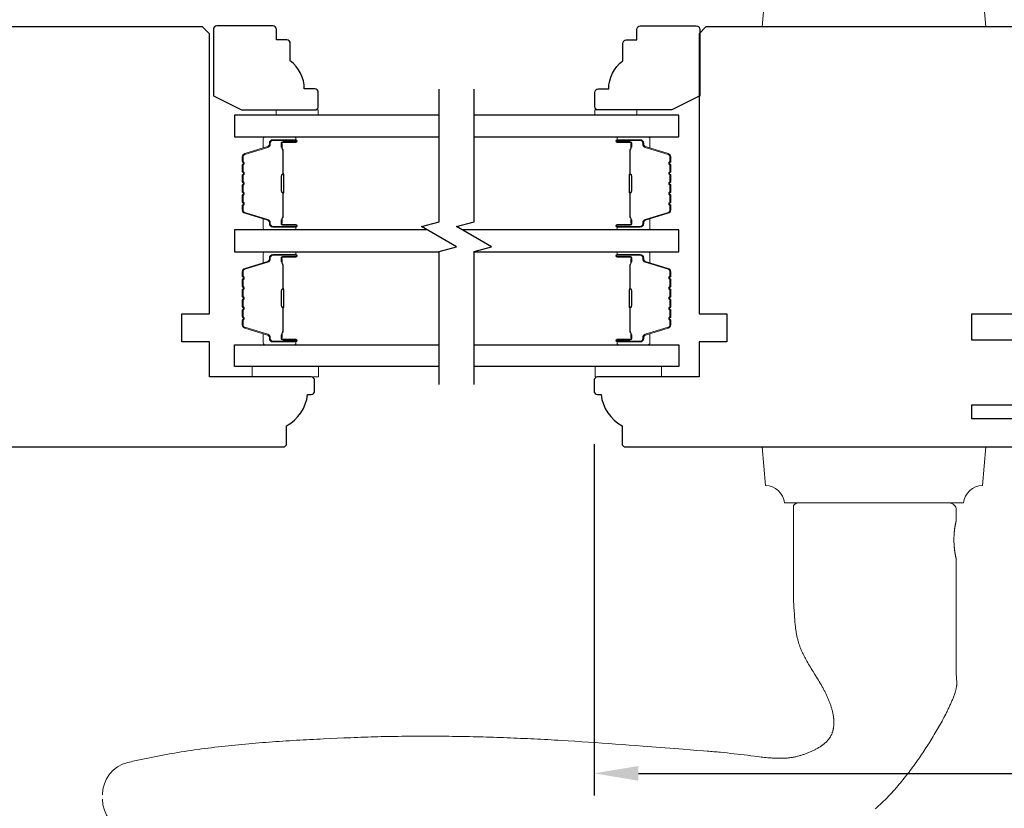
# Model space of a CAD drawing. Extents: x 3441 to 3642, y -533 to -294.
# Drawn here: x 3500 to 3506, y -417 to -412 of the extents above; entities that cross this region are included whole.
import ezdxf

# ---------------------------------------------------------------- set-up
doc = ezdxf.new("R2010")
doc.units = 0
doc.header["$LTSCALE"] = 250
doc.header["$MEASUREMENT"] = 0
doc.header["$PDMODE"] = 3
doc.header["$PDSIZE"] = -2
doc.layers.get('DEFPOINTS').update_dxf_attribs({"color": 2, "linetype": 'CONTINUOUS'})
for name, color, linetype, lineweight in [('1', 1, 'CONTINUOUS', 13), ('2', 2, 'CONTINUOUS', 25), ('6', 6, 'CONTINUOUS', 5), ('Butal', 9, 'CONTINUOUS', 15), ('Spacer Bar', 1, 'CONTINUOUS', 9), ('Visible (ANSI)', 7, 'CONTINUOUS', 25), ('Wood', 7, 'CONTINUOUS', 25)]:
    doc.layers.add(name, color=color, linetype=linetype, lineweight=lineweight)
doc.layers.add('7', color=7, linetype='CONTINUOUS')
doc.layers.add('Glass', color=6, linetype='CONTINUOUS')
doc.styles.add('ROMANS', font='romans')
doc.dimstyles.new('LWDEC$0', dxfattribs={"dimscale": 0.125, "dimtxt": 2.5, "dimasz": 1, "dimexe": 1.25, "dimexo": 3, "dimgap": 2, "dimtad": 1, "dimtoh": 1, "dimdec": 4, "dimzin": 11, "dimdsep": 46, "dimlunit": 5, "dimtxsty": 'ROMANS', "dimcen": 0, "dimdle": 1.5, "dimazin": 0, "dimtfac": 1, "dimtdec": 4, "dimtix": 1, "dimtmove": 0, "dimatfit": 3, "dimfxl": 0, "dimfrac": 2, "dimtzin": 0, "dimarcsym": 0})

# ---------------------------------------------------------------- blocks, each defined once
blk = doc.blocks.new('*D247')
at = {"layer": '2', "color": 0, "linetype": 'ByBlock', "lineweight": -2}
for p, q in [((3503.6349, -414.8621), (3503.6349, -416.8378)), ((3510.6823, -414.8622), (3510.6823, -416.8378)), ((3503.8849, -416.7128), (3510.4323, -416.7128))]:
    blk.add_line(p, q, dxfattribs=at)
at = {"layer": '2', "color": 0}
for points in [[(3503.8849, -416.6712), (3503.8849, -416.7545), (3503.6349, -416.7128)], [(3510.4323, -416.6712), (3510.4323, -416.7545), (3510.6823, -416.7128)]]:
    blk.add_solid(points, dxfattribs=at)
at = {"layer": 'DEFPOINTS', "color": 0}
for p in [(3503.6349, -414.5621), (3510.6823, -414.5622), (3510.6823, -416.7128)]:
    blk.add_point(p, dxfattribs=at)
at = {"layer": '2', "color": 0, "insert": (3507.1586, -416.3223), "char_height": 0.25, "attachment_point": 5, "style": 'ROMANS'}
blk.add_mtext('7 1/16"', dxfattribs=at)

msp = doc.modelspace()

# ---------------------------------------------------------------- linework, layer by layer
at = {"layer": '1'}
for points in [[(3504.70602, -412.19993, -0.3872083), (3504.59902, -412.29798), (3504.58004, -412.51489), (3505.83988, -412.51489), (3505.8209, -412.29798, -0.3872083), (3505.7139, -412.19993)], [(3504.70602, -415.19205, 0.3872083), (3504.59902, -415.094), (3504.58004, -414.87709), (3505.83988, -414.87709), (3505.8209, -415.094, 0.3872083), (3505.7139, -415.19205)]]:
    msp.add_lwpolyline(points, format="xyb", close=True, dxfattribs=at)
for points in [[(3505.2172, -416.91178), (3505.22141, -416.90821), (3505.22559, -416.90462), (3505.22975, -416.90099), (3505.23389, -416.89734), (3505.238, -416.89366), (3505.24208, -416.88995), (3505.24614, -416.88623), (3505.25018, -416.88247), (3505.25419, -416.8787), (3505.25819, -416.87491), (3505.26216, -416.87109), (3505.26611, -416.86725), (3505.27005, -416.8634), (3505.27396, -416.85952), (3505.27785, -416.85562), (3505.28173, -416.8517), (3505.28559, -416.84776), (3505.28942, -416.8438), (3505.29324, -416.83983), (3505.29704, -416.83583), (3505.30083, -416.83182), (3505.30459, -416.82779), (3505.30834, -416.82375), (3505.31207, -416.81969), (3505.31578, -416.81561), (3505.31948, -416.81152), (3505.32316, -416.80741), (3505.32682, -416.80328), (3505.33047, -416.79915), (3505.3341, -416.795), (3505.33772, -416.79083), (3505.3449, -416.78246), (3505.35203, -416.77405), (3505.35909, -416.76558), (3505.36611, -416.75708), (3505.37306, -416.74853), (3505.37997, -416.73995), (3505.38683, -416.73133), (3505.39364, -416.72266), (3505.40041, -416.71396), (3505.40712, -416.70522), (3505.41379, -416.69644), (3505.42041, -416.68763), (3505.42699, -416.67878), (3505.43351, -416.66989), (3505.43999, -416.66097), (3505.44643, -416.65201), (3505.45282, -416.64302), (3505.45916, -416.634), (3505.46546, -416.62495), (3505.47171, -416.61586), (3505.47792, -416.60675), (3505.48409, -416.5976), (3505.4902, -416.58842), (3505.49628, -416.57922), (3505.50231, -416.56999), (3505.5083, -416.56073), (3505.51424, -416.55145), (3505.52014, -416.54214), (3505.526, -416.5328), (3505.53182, -416.52344), (3505.53759, -416.51406), (3505.54333, -416.50465), (3505.54903, -416.49521), (3505.55468, -416.48575), (3505.56029, -416.47626), (3505.56586, -416.46674), (3505.57138, -416.45719), (3505.57684, -416.44761), (3505.58225, -416.438), (3505.5876, -416.42836), (3505.5929, -416.41869), (3505.59813, -416.40898), (3505.60329, -416.39924), (3505.60839, -416.38947), (3505.61342, -416.37966), (3505.6159, -416.37474), (3505.61837, -416.36981), (3505.62082, -416.36488), (3505.62325, -416.35993), (3505.62566, -416.35497), (3505.62804, -416.35001), (3505.63041, -416.34504), (3505.63276, -416.34005), (3505.63509, -416.33506), (3505.63739, -416.33006), (3505.63968, -416.32504), (3505.64194, -416.32002), (3505.64418, -416.31498), (3505.64639, -416.30992), (3505.64857, -416.30486), (3505.65071, -416.29977), (3505.65281, -416.29467), (3505.65487, -416.28956), (3505.65688, -416.28443), (3505.65884, -416.27927), (3505.66074, -416.2741), (3505.66259, -416.26891), (3505.66437, -416.2637), (3505.6661, -416.25847), (3505.66693, -416.25584), (3505.66775, -416.25321), (3505.66853, -416.25056), (3505.66929, -416.2479), (3505.67002, -416.24523), (3505.67071, -416.24254), (3505.67137, -416.23984), (3505.67199, -416.23714), (3505.67257, -416.23442), (3505.67311, -416.2317), (3505.67361, -416.22896), (3505.67406, -416.22623), (3505.67446, -416.22348), (3505.6748, -416.22074), (3505.6751, -416.21798), (3505.67534, -416.21523), (3505.67552, -416.21247), (3505.67564, -416.20972), (3505.6757, -416.20696), (3505.6757, -416.20421), (3505.67563, -416.20145), (3505.67552, -416.1987), (3505.67523, -416.1932), (3505.67489, -416.1877), (3505.67452, -416.1822), (3505.67373, -416.17121), (3505.67335, -416.16571), (3505.67301, -416.16022), (3505.67272, -416.15472), (3505.67251, -416.14921), (3505.67243, -416.14646), (3505.67238, -416.14371), (3505.67229, -416.1382), (3505.67209, -416.12719), (3505.67172, -416.10516), (3505.67156, -416.09414), (3505.67145, -416.08313), (3505.67139, -416.07211), (3505.67139, -416.06109), (3505.6714, -416.03906), (3505.67144, -416.01703), (3505.67156, -415.97296), (3505.67174, -415.92889), (3505.67216, -415.84075), (3505.67235, -415.79669), (3505.67249, -415.75262), (3505.67257, -415.70855), (3505.67258, -415.68652), (3505.67256, -415.66449), (3505.67256, -415.50701), (3505.67255, -415.507), (3505.67255, -415.50697), (3505.67254, -415.50693), (3505.67252, -415.50688), (3505.67251, -415.50681), (3505.67249, -415.50672), (3505.67246, -415.50661), (3505.67243, -415.50649), (3505.6724, -415.50636), (3505.67236, -415.5062), (3505.67233, -415.50603), (3505.67228, -415.50585), (3505.67224, -415.50565), (3505.67218, -415.50543), (3505.67213, -415.5052), (3505.67207, -415.50495), (3505.67201, -415.50468), (3505.67195, -415.5044), (3505.67188, -415.5041), (3505.67181, -415.50378), (3505.67173, -415.50345), (3505.67165, -415.50311), (3505.67157, -415.50274), (3505.67149, -415.50236), (3505.6714, -415.50197), (3505.67131, -415.50155), (3505.67121, -415.50112), (3505.67111, -415.50068), (3505.67101, -415.50022), (3505.67091, -415.49974), (3505.6708, -415.49925), (3505.67069, -415.49874), (3505.67058, -415.49821), (3505.67046, -415.49767), (3505.67022, -415.49653), (3505.66997, -415.49534), (3505.6697, -415.49409), (3505.66943, -415.49278), (3505.66916, -415.49141), (3505.66887, -415.49), (3505.66859, -415.48853), (3505.66829, -415.48702), (3505.66799, -415.48546), (3505.66769, -415.48386), (3505.66739, -415.48222), (3505.66709, -415.48054), (3505.66678, -415.47882), (3505.66648, -415.47707), (3505.66618, -415.47529), (3505.66587, -415.47347), (3505.66557, -415.47158), (3505.66526, -415.46964), (3505.66496, -415.46765), (3505.66465, -415.4656), (3505.66435, -415.4635), (3505.66405, -415.46136), (3505.66375, -415.45917), (3505.66346, -415.45694), (3505.66317, -415.45466), (3505.66289, -415.45235), (3505.66262, -415.44999), (3505.66236, -415.4476), (3505.6621, -415.44518), (3505.66185, -415.44272), (3505.66162, -415.44024), (3505.6614, -415.43773), (3505.66118, -415.43519), (3505.66099, -415.43263), (3505.6608, -415.43005), (3505.66063, -415.42746), (3505.66048, -415.42485), (3505.6602, -415.41961), (3505.65999, -415.41435), (3505.65983, -415.40911), (3505.65978, -415.4065), (3505.65974, -415.40389), (3505.65972, -415.40131), (3505.65971, -415.39874), (3505.65972, -415.39617), (3505.65974, -415.39358), (3505.65978, -415.39098), (3505.65983, -415.38837), (3505.65999, -415.38312), (3505.6602, -415.37787), (3505.66048, -415.37263), (3505.66063, -415.37002), (3505.6608, -415.36743), (3505.66099, -415.36485), (3505.66118, -415.36229), (3505.6614, -415.35975), (3505.66162, -415.35724), (3505.66185, -415.35475), (3505.6621, -415.3523), (3505.66236, -415.34988), (3505.66262, -415.34749), (3505.66289, -415.34513), (3505.66317, -415.34282), (3505.66346, -415.34054), (3505.66375, -415.33831), (3505.66405, -415.33612), (3505.66435, -415.33397), (3505.66465, -415.33188), (3505.66496, -415.32983), (3505.66526, -415.32784), (3505.66557, -415.3259), (3505.66587, -415.32401), (3505.66618, -415.32219), (3505.66648, -415.3204), (3505.66678, -415.31865), (3505.66709, -415.31694), (3505.66739, -415.31526), (3505.66769, -415.31362), (3505.66799, -415.31202), (3505.66829, -415.31046), (3505.66859, -415.30895), (3505.66887, -415.30748), (3505.66916, -415.30606), (3505.66943, -415.3047), (3505.6697, -415.30339), (3505.66997, -415.30214), (3505.67022, -415.30095), (3505.67046, -415.29981), (3505.67058, -415.29927), (3505.67069, -415.29874), (3505.6708, -415.29823), (3505.67091, -415.29774), (3505.67101, -415.29726), (3505.67111, -415.2968), (3505.67121, -415.29635), (3505.67131, -415.29593), (3505.6714, -415.29551), (3505.67149, -415.29512), (3505.67157, -415.29474), (3505.67165, -415.29437), (3505.67173, -415.29403), (3505.67181, -415.29369), (3505.67188, -415.29338), (3505.67195, -415.29308), (3505.67201, -415.2928), (3505.67207, -415.29253), (3505.67213, -415.29228), (3505.67218, -415.29205), (3505.67224, -415.29183), (3505.67228, -415.29163), (3505.67233, -415.29144), (3505.67236, -415.29128), (3505.6724, -415.29112), (3505.67243, -415.29099), (3505.67246, -415.29087), (3505.67249, -415.29076), (3505.67251, -415.29067), (3505.67252, -415.2906), (3505.67254, -415.29054), (3505.67255, -415.2905), (3505.67255, -415.29048), (3505.67256, -415.29047), (3505.67256, -415.23142, 0.4142136), (3505.63319, -415.19205), (3504.78673, -415.19205, 0.2152504), (3504.7572, -415.20538), (3504.7572, -415.66449), (3504.75705, -415.67397), (3504.75694, -415.6835), (3504.75688, -415.69305), (3504.75688, -415.70262), (3504.75694, -415.71219), (3504.75707, -415.72176), (3504.75727, -415.73131), (3504.75755, -415.74086), (3504.7579, -415.75041), (3504.75832, -415.75995), (3504.75881, -415.76949), (3504.75938, -415.77903), (3504.76063, -415.79812), (3504.76187, -415.81728), (3504.76251, -415.82688), (3504.76319, -415.83649), (3504.76391, -415.84609), (3504.76468, -415.8557), (3504.76553, -415.8653), (3504.76598, -415.87009), (3504.76646, -415.87488), (3504.76695, -415.87967), (3504.76748, -415.88445), (3504.76803, -415.88922), (3504.76861, -415.89399), (3504.76923, -415.89876), (3504.76987, -415.90351), (3504.77055, -415.90826), (3504.77126, -415.913), (3504.77201, -415.91774), (3504.7728, -415.92246), (3504.77363, -415.92717), (3504.7745, -415.93187), (3504.77541, -415.93656), (3504.77637, -415.94124), (3504.77737, -415.94591), (3504.77843, -415.95056), (3504.77953, -415.9552), (3504.78068, -415.95983), (3504.78189, -415.96444), (3504.78315, -415.96904), (3504.78447, -415.97362), (3504.78585, -415.97818), (3504.78728, -415.98273), (3504.78878, -415.98726), (3504.79034, -415.99177), (3504.79196, -415.99626), (3504.79364, -416.00074), (3504.79536, -416.00519), (3504.79713, -416.00963), (3504.79895, -416.01404), (3504.80082, -416.01844), (3504.80273, -416.02283), (3504.80468, -416.02719), (3504.80667, -416.03154), (3504.80869, -416.03587), (3504.81075, -416.04019), (3504.81285, -416.0445), (3504.81498, -416.04878), (3504.81713, -416.05306), (3504.81932, -416.05732), (3504.82153, -416.06157), (3504.82376, -416.06581), (3504.82602, -416.07003), (3504.82829, -416.07424), (3504.8329, -416.08263), (3504.83756, -416.09098), (3504.83991, -416.09515), (3504.84228, -416.09929), (3504.84467, -416.10343), (3504.84708, -416.10755), (3504.85196, -416.11577), (3504.85691, -416.12395), (3504.86191, -416.1321), (3504.86696, -416.14022), (3504.87711, -416.15643), (3504.88729, -416.17263), (3504.89235, -416.18074), (3504.89737, -416.18887), (3504.90236, -416.19703), (3504.90728, -416.20522), (3504.90971, -416.20933), (3504.91213, -416.21345), (3504.91452, -416.21758), (3504.91689, -416.22172), (3504.91924, -416.22588), (3504.92156, -416.23005), (3504.92386, -416.23424), (3504.92612, -416.23844), (3504.92836, -416.24266), (3504.93056, -416.24689), (3504.93274, -416.25115), (3504.93488, -416.25542), (3504.937, -416.25971), (3504.93909, -416.26401), (3504.94116, -416.26833), (3504.94319, -416.27266), (3504.9452, -416.277), (3504.94717, -416.28137), (3504.94911, -416.28574), (3504.95102, -416.29013), (3504.95289, -416.29454), (3504.95473, -416.29896), (3504.95653, -416.3034), (3504.95828, -416.30785), (3504.96, -416.31231), (3504.96168, -416.31679), (3504.96331, -416.32129), (3504.9649, -416.3258), (3504.96644, -416.33032), (3504.96793, -416.33486), (3504.96938, -416.33941), (3504.97077, -416.34398), (3504.97212, -416.34857), (3504.97341, -416.35317), (3504.97465, -416.35779), (3504.97583, -416.36243), (3504.97694, -416.36709), (3504.97799, -416.37176), (3504.97898, -416.37645), (3504.97989, -416.38115), (3504.98073, -416.38586), (3504.98149, -416.39059), (3504.98217, -416.39532), (3504.98276, -416.40007), (3504.98303, -416.40244), (3504.98328, -416.40482), (3504.9835, -416.4072), (3504.9837, -416.40958), (3504.98387, -416.41196), (3504.98402, -416.41436), (3504.98415, -416.41675), (3504.98425, -416.41915), (3504.98433, -416.42155), (3504.98438, -416.42396), (3504.9844, -416.42636), (3504.98439, -416.42877), (3504.98436, -416.43118), (3504.9843, -416.43358), (3504.98421, -416.43599), (3504.98409, -416.43839), (3504.98394, -416.44079), (3504.98376, -416.44319), (3504.98354, -416.44559), (3504.9833, -416.44798), (3504.98303, -416.45037), (3504.98272, -416.45275), (3504.98238, -416.45512), (3504.982, -416.45749), (3504.9816, -416.45985), (3504.98115, -416.46221), (3504.98068, -416.46455), (3504.98016, -416.46689), (3504.97961, -416.46921), (3504.97903, -416.47153), (3504.9784, -416.47383), (3504.97774, -416.47613), (3504.97704, -416.47842), (3504.97631, -416.48069), (3504.97553, -416.48296), (3504.97472, -416.48521), (3504.97387, -416.48745), (3504.97298, -416.48967), (3504.97205, -416.49188), (3504.97109, -416.49407), (3504.97008, -416.49624), (3504.96904, -416.4984), (3504.96797, -416.50053), (3504.96685, -416.50264), (3504.9657, -416.50474), (3504.9645, -416.50681), (3504.96327, -416.50886), (3504.962, -416.5109), (3504.9607, -416.51291), (3504.95935, -416.5149), (3504.95798, -416.51687), (3504.95657, -416.51881), (3504.95512, -416.52073), (3504.95365, -416.52262), (3504.95214, -416.52449), (3504.9506, -416.52633), (3504.94903, -416.52815), (3504.94743, -416.52993), (3504.9458, -416.53169), (3504.94415, -416.53342), (3504.94246, -416.53511), (3504.94076, -416.53679), (3504.93903, -416.53843), (3504.93728, -416.54006), (3504.9355, -416.54166), (3504.93371, -416.54324), (3504.93189, -416.5448), (3504.93006, -416.54633), (3504.9282, -416.54785), (3504.92633, -416.54934), (3504.92444, -416.55081), (3504.92253, -416.55226), (3504.92061, -416.5537), (3504.91867, -416.55511), (3504.91672, -416.5565), (3504.91475, -416.55788), (3504.91277, -416.55924), (3504.91077, -416.56058), (3504.90675, -416.5632), (3504.90268, -416.56577), (3504.89858, -416.56827), (3504.89444, -416.57071), (3504.89028, -416.57309), (3504.8861, -416.57542), (3504.8819, -416.5777), (3504.87767, -416.57993), (3504.87341, -416.58212), (3504.86913, -416.58425), (3504.86482, -416.58634), (3504.86048, -416.58838), (3504.85612, -416.59037), (3504.85174, -416.59232), (3504.84733, -416.59421), (3504.8429, -416.59606), (3504.83845, -416.59786), (3504.83397, -416.59961), (3504.82948, -416.60131), (3504.82497, -416.60296), (3504.82044, -416.60457), (3504.81589, -416.60612), (3504.81133, -416.60763), (3504.80675, -416.60909), (3504.80216, -416.6105), (3504.79755, -416.61187), (3504.79293, -416.61318), (3504.7883, -416.61445), (3504.78366, -416.61567), (3504.77901, -416.61684), (3504.77435, -416.61796), (3504.76968, -416.61903), (3504.76501, -416.62005), (3504.76032, -416.62103), (3504.75564, -416.62195), (3504.75094, -416.62282), (3504.74622, -416.62361), (3504.7415, -416.62433), (3504.73676, -416.62499), (3504.73201, -416.62558), (3504.72726, -416.6261), (3504.72249, -416.62657), (3504.71772, -416.62697), (3504.71294, -416.62732), (3504.70816, -416.62762), (3504.70337, -416.62786), (3504.69858, -416.62804), (3504.69379, -416.62818), (3504.689, -416.62827), (3504.68421, -416.62832), (3504.67942, -416.62832), (3504.67463, -416.62828), (3504.66985, -416.6282), (3504.66507, -416.62808), (3504.66029, -416.62792), (3504.65552, -416.62774), (3504.65075, -416.62753), (3504.64597, -416.62728), (3504.64121, -416.62701), (3504.63644, -416.62672), (3504.63167, -416.62639), (3504.6269, -416.62605), (3504.62214, -416.62568), (3504.61262, -416.62487), (3504.6031, -416.62398), (3504.59358, -416.62302), (3504.58408, -416.62199), (3504.57458, -416.6209), (3504.56508, -416.61977), (3504.55559, -416.6186), (3504.51768, -416.61374), (3504.49872, -416.61135), (3504.47975, -416.60901), (3504.46077, -416.60672), (3504.44179, -416.60449), (3504.4228, -416.60232), (3504.40381, -416.60022), (3504.3848, -416.59818), (3504.36579, -416.59623), (3504.34677, -416.59435), (3504.33726, -416.59345), (3504.32774, -416.59257), (3504.31823, -416.59171), (3504.30871, -416.59087), (3504.29919, -416.59006), (3504.28967, -416.58927), (3504.28014, -416.58851), (3504.27062, -416.58777), (3504.25156, -416.58633), (3504.21346, -416.58342), (3504.17535, -416.58047), (3504.13725, -416.57751), (3504.06105, -416.57153), (3503.98484, -416.56553), (3503.90864, -416.55957), (3503.87054, -416.55662), (3503.83243, -416.5537), (3503.79432, -416.55082), (3503.75621, -416.54797), (3503.71809, -416.54517), (3503.67997, -416.54244), (3503.64184, -416.53977), (3503.60369, -416.53718), (3503.56554, -416.53466), (3503.52738, -416.53223), (3503.48921, -416.52987), (3503.45103, -416.5276), (3503.43194, -416.5265), (3503.41285, -416.52542), (3503.39375, -416.52436), (3503.37466, -416.52332), (3503.35556, -416.52231), (3503.33646, -416.52132), (3503.31736, -416.52035), (3503.29825, -416.51941), (3503.27915, -416.51849), (3503.26004, -416.51759), (3503.24094, -416.51672), (3503.22183, -416.51588), (3503.20272, -416.51506), (3503.18361, -416.51426), (3503.1645, -416.51349), (3503.14539, -416.51275), (3503.12627, -416.51203), (3503.10716, -416.51134), (3503.08804, -416.51068), (3503.06893, -416.51004), (3503.04981, -416.50943), (3503.0307, -416.50885), (3503.01158, -416.5083), (3502.99246, -416.50778), (3502.97334, -416.50729), (3502.95422, -416.50682), (3502.93511, -416.50639), (3502.91599, -416.50598), (3502.89687, -416.5056), (3502.87775, -416.50526), (3502.85863, -416.50494), (3502.83951, -416.50466), (3502.82039, -416.50441), (3502.80127, -416.50419), (3502.78215, -416.504), (3502.76303, -416.50384), (3502.74391, -416.50372), (3502.72479, -416.50363), (3502.70568, -416.50357), (3502.68656, -416.50355), (3502.66744, -416.50356), (3502.64832, -416.5036), (3502.62921, -416.50368), (3502.61009, -416.50379), (3502.59098, -416.50394), (3502.57186, -416.50412), (3502.55275, -416.50434), (3502.53364, -416.5046), (3502.51453, -416.50489), (3502.49542, -416.50522), (3502.47631, -416.50558), (3502.4572, -416.50598), (3502.4381, -416.50642), (3502.41899, -416.5069), (3502.39989, -416.50741), (3502.38078, -416.50797), (3502.36168, -416.50856), (3502.34258, -416.50919), (3502.32349, -416.50986), (3502.30439, -416.51057), (3502.2853, -416.51132), (3502.2662, -416.5121), (3502.22799, -416.51369), (3502.18977, -416.51534), (3502.15152, -416.51704), (3502.11326, -416.51881), (3502.09413, -416.51973), (3502.07499, -416.52067), (3502.05585, -416.52163), (3502.03671, -416.52262), (3502.01757, -416.52364), (3501.99843, -416.52468), (3501.97929, -416.52575), (3501.96015, -416.52685), (3501.94101, -416.52798), (3501.92187, -416.52915), (3501.90273, -416.53035), (3501.88359, -416.53158), (3501.86446, -416.53286), (3501.84533, -416.53417), (3501.8262, -416.53553), (3501.80708, -416.53692), (3501.78796, -416.53836), (3501.76884, -416.53984), (3501.74973, -416.54137), (3501.73062, -416.54295), (3501.71152, -416.54457), (3501.69243, -416.54625), (3501.67334, -416.54797), (3501.65426, -416.54975), (3501.63519, -416.55158), (3501.61613, -416.55347), (3501.59707, -416.55542), (3501.57802, -416.55743), (3501.55898, -416.55949), (3501.53995, -416.56162), (3501.52094, -416.56381), (3501.50193, -416.56606), (3501.48293, -416.56838), (3501.46394, -416.57076), (3501.44497, -416.57322), (3501.426, -416.57574), (3501.40705, -416.57834), (3501.38812, -416.58101), (3501.36919, -416.58375), (3501.35028, -416.58656), (3501.33138, -416.58946), (3501.3125, -416.59243), (3501.29364, -416.59548), (3501.27478, -416.59862), (3501.25595, -416.60183), (3501.23713, -416.60513), (3501.22773, -416.60681), (3501.21833, -416.60852), (3501.20893, -416.61024), (3501.19954, -416.61199), (3501.19016, -416.61376), (3501.18078, -416.61555), (3501.1714, -416.61736), (3501.16203, -416.6192), (3501.15266, -416.62105), (3501.14329, -416.62293), (3501.13394, -416.62484), (3501.12458, -416.62677), (3501.11523, -416.62872), (3501.10589, -416.63069), (3501.09655, -416.63269), (3501.08721, -416.63471), (3501.07789, -416.63676), (3501.06856, -416.63883), (3501.05924, -416.64093), (3501.04993, -416.64305), (3501.04062, -416.64519), (3501.03132, -416.64736), (3501.02202, -416.64956), (3501.01273, -416.65178, 0.3466911), (3500.86943, -416.8336)], [(3500.86943, -416.8582, 0.346691), (3501.01273, -417.04003)]]:
    msp.add_lwpolyline(points, format="xyb", dxfattribs=at)
at = {"layer": '6'}
for points in [[(3501.84759, -413.01113), (3501.84759, -412.98161), (3502.0838, -412.98161), (3502.0838, -413.01113)], [(3503.87511, -413.01113), (3503.87511, -412.98161), (3503.6389, -412.98161), (3503.6389, -413.01113)], [(3502.08478, -414.42434), (3501.71076, -414.42434), (3501.71076, -414.48339), (3502.08478, -414.48339)], [(3503.64099, -414.42434), (3504.01501, -414.42434), (3504.01501, -414.48339), (3503.64099, -414.48339)]]:
    msp.add_lwpolyline(points, close=True, dxfattribs=at)
at = {"layer": '7', "flags": 128}
for points in [[(3502.76294, -414.52522), (3502.76294, -413.77776), (3502.86137, -413.75139), (3502.66452, -413.63774), (3502.76294, -413.61136), (3502.76294, -412.8639)], [(3502.95979, -414.52522), (3502.95979, -413.77776), (3503.05822, -413.75139), (3502.86137, -413.63774), (3502.95979, -413.61136), (3502.95979, -412.8639)]]:
    msp.add_lwpolyline(points, dxfattribs=at)
at = {"layer": 'Butal'}
for points in [[(3501.94838, -413.13318), (3501.78388, -413.13318, 0.4142136), (3501.77403, -413.14302), (3501.77403, -413.19518), (3501.79806, -413.18784, 0.3297505), (3501.80853, -413.17369), (3501.80853, -413.16901, -0.4142136), (3501.82861, -413.14893), (3501.95823, -413.14893), (3501.95823, -413.14302, 0.4142136)], [(3503.77436, -413.13318), (3503.93887, -413.13318, -0.4142136), (3503.94871, -413.14302), (3503.94871, -413.19518), (3503.92468, -413.18784, -0.3297505), (3503.91421, -413.17369), (3503.91421, -413.16901, 0.4142136), (3503.89414, -413.14893), (3503.76452, -413.14893), (3503.76452, -413.14302, -0.4142136)], [(3501.94838, -413.65671), (3501.78388, -413.65671, -0.4142136), (3501.77403, -413.64687), (3501.77403, -413.59471), (3501.79806, -413.60206, -0.3297505), (3501.80853, -413.6162), (3501.80853, -413.62089, 0.4142136), (3501.82861, -413.64096), (3501.95823, -413.64096), (3501.95823, -413.64687, -0.4142136)], [(3503.77436, -413.65671), (3503.93887, -413.65671, 0.4142136), (3503.94871, -413.64687), (3503.94871, -413.59471), (3503.92468, -413.60206, 0.3297505), (3503.91421, -413.6162), (3503.91421, -413.62089, -0.4142136), (3503.89414, -413.64096), (3503.76452, -413.64096), (3503.76452, -413.64687, 0.4142136)], [(3501.94838, -413.77876), (3501.78388, -413.77876, 0.4142136), (3501.77403, -413.7886), (3501.77403, -413.84076), (3501.79806, -413.83341, 0.3297505), (3501.80853, -413.81927), (3501.80853, -413.81458, -0.4142136), (3501.82861, -413.79451), (3501.95823, -413.79451), (3501.95823, -413.7886, 0.4142136)], [(3503.77437, -413.77876), (3503.93887, -413.77876, -0.4142136), (3503.94871, -413.7886), (3503.94871, -413.84076), (3503.92469, -413.83341, -0.3297505), (3503.91422, -413.81927), (3503.91422, -413.81458, 0.4142136), (3503.89414, -413.79451), (3503.76452, -413.79451), (3503.76452, -413.7886, -0.4142136)], [(3501.94838, -414.30229), (3501.78388, -414.30229, -0.4142136), (3501.77403, -414.29245), (3501.77403, -414.24029), (3501.79806, -414.24763, -0.3297505), (3501.80853, -414.26178), (3501.80853, -414.26646, 0.4142136), (3501.82861, -414.28654), (3501.95823, -414.28654), (3501.95823, -414.29245, -0.4142136)], [(3503.77437, -414.30229), (3503.93887, -414.30229, 0.4142136), (3503.94871, -414.29245), (3503.94871, -414.24029), (3503.92469, -414.24763, 0.3297505), (3503.91422, -414.26178), (3503.91422, -414.26646, -0.4142136), (3503.89414, -414.28654), (3503.76452, -414.28654), (3503.76452, -414.29245, 0.4142136)]]:
    msp.add_lwpolyline(points, format="xyb", close=True, dxfattribs=at)
at = {"layer": 'Glass', "color": 1}
for points in [[(3502.76294, -413.01113), (3501.6114, -413.01113), (3501.6114, -413.13318), (3502.76294, -413.13318)], [(3502.95979, -413.13318), (3504.11135, -413.13318), (3504.11135, -413.01113), (3502.95979, -413.01113)], [(3502.69739, -413.65671), (3501.6114, -413.65671), (3501.6114, -413.77876), (3502.76294, -413.77876)], [(3502.95979, -413.77876), (3504.11135, -413.77876), (3504.11135, -413.65671), (3502.89424, -413.65671)], [(3502.76295, -414.42434), (3501.6114, -414.42434), (3501.6114, -414.30229), (3502.76295, -414.30229)], [(3502.9598, -414.30229), (3504.11135, -414.30229), (3504.11135, -414.42434), (3502.9598, -414.42434)]]:
    msp.add_lwpolyline(points, dxfattribs=at)
at = {"layer": 'Spacer Bar'}
for points in [[(3501.65593, -413.44146, 0.2262769), (3501.65778, -413.44535), (3501.66113, -413.44806, -0.4769755), (3501.66113, -413.45583), (3501.65778, -413.45854, 0.2262769), (3501.65593, -413.46243), (3501.65593, -413.49846, 0.2262769), (3501.65778, -413.50235), (3501.66113, -413.50506, -0.4769755), (3501.66113, -413.51283), (3501.65778, -413.51554, 0.2262769), (3501.65593, -413.51943), (3501.65593, -413.54402, 0.3297505), (3501.66985, -413.56284), (3501.79818, -413.60207, -0.3297505), (3501.80892, -413.61659), (3501.80892, -413.62128, 0.4142136), (3501.82861, -413.64096), (3501.95823, -413.64096, 1), (3501.95823, -413.62596), (3501.88485, -413.62596, -0.4142136), (3501.87894, -413.62006), (3501.87894, -413.5999), (3501.87444, -413.5999), (3501.87444, -413.61865, 0.4142136), (3501.88625, -413.63046), (3501.95823, -413.63046, -1), (3501.95823, -413.63646), (3501.82861, -413.63646, -0.4142136), (3501.81342, -413.62128), (3501.81342, -413.61659, 0.3297505), (3501.79949, -413.59777), (3501.67117, -413.55854, -0.3297505), (3501.66043, -413.54402), (3501.66043, -413.51943, -0.2262769), (3501.66061, -413.51904), (3501.66396, -413.51633, 0.4769755), (3501.66396, -413.50156), (3501.66061, -413.49885, -0.2262769), (3501.66043, -413.49846), (3501.66043, -413.46243, -0.2262769), (3501.66061, -413.46204), (3501.66396, -413.45933, 0.4769755), (3501.66396, -413.44456), (3501.66061, -413.44185, -0.2262769), (3501.66043, -413.44146), (3501.66043, -413.40549, -0.2566329), (3501.66061, -413.40504), (3501.66396, -413.40233, 0.4769755), (3501.66396, -413.38756), (3501.66061, -413.38485, -0.2262769), (3501.66043, -413.38446), (3501.66043, -413.34849, -0.2566329), (3501.66061, -413.34804), (3501.66396, -413.34533, 0.4769755), (3501.66396, -413.33056), (3501.66061, -413.32785, -0.2262769), (3501.66043, -413.32746), (3501.66043, -413.29149, -0.2566329), (3501.66061, -413.29104), (3501.66396, -413.28833, 0.4769755), (3501.66396, -413.27356), (3501.66061, -413.27085, -0.2262769), (3501.66043, -413.27046), (3501.66043, -413.24588, -0.3297505), (3501.67117, -413.23135), (3501.79949, -413.19212, 0.3297505), (3501.81342, -413.1733), (3501.81342, -413.16861, -0.4142136), (3501.82861, -413.15343), (3501.95823, -413.15343, -1), (3501.95823, -413.15943), (3501.88625, -413.15943, 0.4142136), (3501.87444, -413.17124), (3501.87444, -413.18999), (3501.87894, -413.18999), (3501.87894, -413.16983, -0.4142136), (3501.88485, -413.16393), (3501.95823, -413.16393, 1), (3501.95823, -413.14893), (3501.82861, -413.14893, 0.4142136), (3501.80892, -413.16861), (3501.80892, -413.1733, -0.3297505), (3501.79818, -413.18782), (3501.66985, -413.22705, 0.3297505), (3501.65593, -413.24588), (3501.65593, -413.27046, 0.2262769), (3501.65778, -413.27435), (3501.66113, -413.27706, -0.4769755), (3501.66113, -413.28483), (3501.65778, -413.28754, 0.2262769), (3501.65593, -413.29143), (3501.65593, -413.32746, 0.2262769), (3501.65778, -413.33135), (3501.66113, -413.33406, -0.4769755), (3501.66113, -413.34183), (3501.65778, -413.34454, 0.2262769), (3501.65593, -413.34843), (3501.65593, -413.38446, 0.2262769), (3501.65778, -413.38835), (3501.66113, -413.39106, -0.4769755), (3501.66113, -413.39883), (3501.65778, -413.40154, 0.2262769), (3501.65593, -413.40543)], [(3501.88094, -413.61735), (3501.88094, -413.59249, -0.2290698), (3501.88387, -413.58617, 0.2244814), (3501.88642, -413.58076), (3501.88642, -413.4516, 0.2896395), (3501.88242, -413.44527, -0.272736), (3501.87644, -413.43644), (3501.87644, -413.35345, -0.2727361), (3501.88242, -413.34462, 0.2896395), (3501.88642, -413.33829), (3501.88642, -413.20913, 0.2244814), (3501.88387, -413.20372, -0.2290698), (3501.88094, -413.1974), (3501.88094, -413.17254), (3501.87894, -413.17254), (3501.87894, -413.19738, 0.228585), (3501.8826, -413.20527, -0.2244814), (3501.88442, -413.20913), (3501.88442, -413.33829, -0.2896395), (3501.88157, -413.34281, 0.2741413), (3501.87444, -413.35339), (3501.87444, -413.4365, 0.2741413), (3501.88157, -413.44708, -0.2896395), (3501.88442, -413.4516), (3501.88442, -413.58076, -0.2244814), (3501.8826, -413.58462, 0.228585), (3501.87894, -413.59251), (3501.87894, -413.61735)], [(3504.06682, -413.44146, -0.2262769), (3504.06497, -413.44535), (3504.06162, -413.44806, 0.4769755), (3504.06162, -413.45583), (3504.06497, -413.45854, -0.2262769), (3504.06682, -413.46243), (3504.06682, -413.49846, -0.2262769), (3504.06497, -413.50235), (3504.06162, -413.50506, 0.4769755), (3504.06162, -413.51283), (3504.06497, -413.51554, -0.2262769), (3504.06682, -413.51943), (3504.06682, -413.54402, -0.3297505), (3504.05289, -413.56284), (3503.92457, -413.60207, 0.3297505), (3503.91382, -413.61659), (3503.91382, -413.62128, -0.4142136), (3503.89414, -413.64096), (3503.76452, -413.64096, -1), (3503.76452, -413.62596), (3503.8379, -413.62596, 0.4142136), (3503.8438, -413.62006), (3503.8438, -413.5999), (3503.8483, -413.5999), (3503.8483, -413.61865, -0.4142136), (3503.83649, -413.63046), (3503.76452, -413.63046, 1), (3503.76452, -413.63646), (3503.89414, -413.63646, 0.4142136), (3503.90932, -413.62128), (3503.90932, -413.61659, -0.3297505), (3503.92325, -413.59777), (3504.05157, -413.55854, 0.3297505), (3504.06232, -413.54402), (3504.06232, -413.51943, 0.2262769), (3504.06213, -413.51904), (3504.05879, -413.51633, -0.4769755), (3504.05879, -413.50156), (3504.06213, -413.49885, 0.2262769), (3504.06232, -413.49846), (3504.06232, -413.46243, 0.2262769), (3504.06213, -413.46204), (3504.05879, -413.45933, -0.4769755), (3504.05879, -413.44456), (3504.06213, -413.44185, 0.2262769), (3504.06232, -413.44146), (3504.06232, -413.40549, 0.2566329), (3504.06213, -413.40504), (3504.05879, -413.40233, -0.4769755), (3504.05879, -413.38756), (3504.06213, -413.38485, 0.2262769), (3504.06232, -413.38446), (3504.06232, -413.34849, 0.2566329), (3504.06213, -413.34804), (3504.05879, -413.34533, -0.4769755), (3504.05879, -413.33056), (3504.06213, -413.32785, 0.2262769), (3504.06232, -413.32746), (3504.06232, -413.29149, 0.2566329), (3504.06213, -413.29104), (3504.05879, -413.28833, -0.4769755), (3504.05879, -413.27356), (3504.06213, -413.27085, 0.2262769), (3504.06232, -413.27046), (3504.06232, -413.24588, 0.3297505), (3504.05157, -413.23135), (3503.92325, -413.19212, -0.3297505), (3503.90932, -413.1733), (3503.90932, -413.16861, 0.4142136), (3503.89414, -413.15343), (3503.76452, -413.15343, 1), (3503.76452, -413.15943), (3503.83649, -413.15943, -0.4142136), (3503.8483, -413.17124), (3503.8483, -413.18999), (3503.8438, -413.18999), (3503.8438, -413.16983, 0.4142136), (3503.8379, -413.16393), (3503.76452, -413.16393, -1), (3503.76452, -413.14893), (3503.89414, -413.14893, -0.4142136), (3503.91382, -413.16861), (3503.91382, -413.1733, 0.3297505), (3503.92457, -413.18782), (3504.05289, -413.22705, -0.3297505), (3504.06682, -413.24588), (3504.06682, -413.27046, -0.2262769), (3504.06497, -413.27435), (3504.06162, -413.27706, 0.4769755), (3504.06162, -413.28483), (3504.06497, -413.28754, -0.2262769), (3504.06682, -413.29143), (3504.06682, -413.32746, -0.2262769), (3504.06497, -413.33135), (3504.06162, -413.33406, 0.4769755), (3504.06162, -413.34183), (3504.06497, -413.34454, -0.2262769), (3504.06682, -413.34843), (3504.06682, -413.38446, -0.2262769), (3504.06497, -413.38835), (3504.06162, -413.39106, 0.4769755), (3504.06162, -413.39883), (3504.06497, -413.40154, -0.2262769), (3504.06682, -413.40543)], [(3503.8418, -413.61735), (3503.8418, -413.59249, 0.2290698), (3503.83888, -413.58617, -0.2244814), (3503.83632, -413.58076), (3503.83632, -413.4516, -0.2896395), (3503.84032, -413.44527, 0.272736), (3503.8463, -413.43644), (3503.8463, -413.35345, 0.2727361), (3503.84032, -413.34462, -0.2896395), (3503.83632, -413.33829), (3503.83632, -413.20913, -0.2244814), (3503.83888, -413.20372, 0.2290698), (3503.8418, -413.1974), (3503.8418, -413.17254), (3503.8438, -413.17254), (3503.8438, -413.19738, -0.228585), (3503.84015, -413.20527, 0.2244814), (3503.83832, -413.20913), (3503.83832, -413.33829, 0.2896395), (3503.84118, -413.34281, -0.2741413), (3503.8483, -413.35339), (3503.8483, -413.4365, -0.2741413), (3503.84118, -413.44708, 0.2896395), (3503.83832, -413.4516), (3503.83832, -413.58076, 0.2244814), (3503.84015, -413.58462, -0.228585), (3503.8438, -413.59251), (3503.8438, -413.61735)], [(3501.65593, -413.99401, -0.2262769), (3501.65778, -413.99012), (3501.66113, -413.98741, 0.4769755), (3501.66113, -413.97964), (3501.65778, -413.97693, -0.2262769), (3501.65593, -413.97304), (3501.65593, -413.93701, -0.2262769), (3501.65778, -413.93312), (3501.66113, -413.93041, 0.4769755), (3501.66113, -413.92264), (3501.65778, -413.91993, -0.2262769), (3501.65593, -413.91604), (3501.65593, -413.89145, -0.3297505), (3501.66985, -413.87263), (3501.79818, -413.8334, 0.3297505), (3501.80892, -413.81888), (3501.80892, -413.81419, -0.4142136), (3501.82861, -413.79451), (3501.95823, -413.79451, -1), (3501.95823, -413.80951), (3501.88485, -413.80951, 0.4142136), (3501.87894, -413.81541), (3501.87894, -413.83557), (3501.87444, -413.83557), (3501.87444, -413.81682, -0.4142136), (3501.88625, -413.80501), (3501.95823, -413.80501, 1), (3501.95823, -413.79901), (3501.82861, -413.79901, 0.4142136), (3501.81342, -413.81419), (3501.81342, -413.81888, -0.3297505), (3501.79949, -413.8377), (3501.67117, -413.87693, 0.3297505), (3501.66043, -413.89145), (3501.66043, -413.91604, 0.2262769), (3501.66061, -413.91643), (3501.66396, -413.91914, -0.4769755), (3501.66396, -413.93391), (3501.66061, -413.93662, 0.2262769), (3501.66043, -413.93701), (3501.66043, -413.97304, 0.2262769), (3501.66061, -413.97343), (3501.66396, -413.97614, -0.4769755), (3501.66396, -413.99091), (3501.66061, -413.99362, 0.2262769), (3501.66043, -413.99401), (3501.66043, -414.02998, 0.2566329), (3501.66061, -414.03043), (3501.66396, -414.03314, -0.4769755), (3501.66396, -414.04791), (3501.66061, -414.05062, 0.2262769), (3501.66043, -414.05101), (3501.66043, -414.08698, 0.2566329), (3501.66061, -414.08743), (3501.66396, -414.09014, -0.4769755), (3501.66396, -414.10491), (3501.66061, -414.10762, 0.2262769), (3501.66043, -414.10801), (3501.66043, -414.14398, 0.2566329), (3501.66061, -414.14443), (3501.66396, -414.14714, -0.4769755), (3501.66396, -414.16191), (3501.66061, -414.16462, 0.2262769), (3501.66043, -414.16501), (3501.66043, -414.18959, 0.3297505), (3501.67117, -414.20412), (3501.79949, -414.24335, -0.3297505), (3501.81342, -414.26217), (3501.81342, -414.26686, 0.4142136), (3501.82861, -414.28204), (3501.95823, -414.28204, 1), (3501.95823, -414.27604), (3501.88625, -414.27604, -0.4142136), (3501.87444, -414.26423), (3501.87444, -414.24548), (3501.87894, -414.24548), (3501.87894, -414.26564, 0.4142136), (3501.88485, -414.27154), (3501.95823, -414.27154, -1), (3501.95823, -414.28654), (3501.82861, -414.28654, -0.4142136), (3501.80892, -414.26686), (3501.80892, -414.26217, 0.3297505), (3501.79818, -414.24765), (3501.66985, -414.20842, -0.3297505), (3501.65593, -414.18959), (3501.65593, -414.16501, -0.2262769), (3501.65778, -414.16112), (3501.66113, -414.15841, 0.4769755), (3501.66113, -414.15064), (3501.65778, -414.14793, -0.2262769), (3501.65593, -414.14404), (3501.65593, -414.10801, -0.2262769), (3501.65778, -414.10412), (3501.66113, -414.10141, 0.4769755), (3501.66113, -414.09364), (3501.65778, -414.09093, -0.2262769), (3501.65593, -414.08704), (3501.65593, -414.05101, -0.2262769), (3501.65778, -414.04712), (3501.66113, -414.04441, 0.4769755), (3501.66113, -414.03664), (3501.65778, -414.03393, -0.2262769), (3501.65593, -414.03004)], [(3501.88094, -413.81812), (3501.88094, -413.84298, 0.2290698), (3501.88387, -413.8493, -0.2244814), (3501.88642, -413.85471), (3501.88642, -413.98387, -0.2896395), (3501.88242, -413.9902, 0.272736), (3501.87644, -413.99903), (3501.87644, -414.08202, 0.2727361), (3501.88242, -414.09085, -0.2896395), (3501.88642, -414.09718), (3501.88642, -414.22634, -0.2244814), (3501.88387, -414.23175, 0.2290698), (3501.88094, -414.23807), (3501.88094, -414.26293), (3501.87894, -414.26293), (3501.87894, -414.23809, -0.228585), (3501.8826, -414.2302, 0.2244814), (3501.88442, -414.22634), (3501.88442, -414.09718, 0.2896395), (3501.88157, -414.09266, -0.2741413), (3501.87444, -414.08208), (3501.87444, -413.99897, -0.2741413), (3501.88157, -413.98839, 0.2896395), (3501.88442, -413.98387), (3501.88442, -413.85471, 0.2244814), (3501.8826, -413.85085, -0.228585), (3501.87894, -413.84296), (3501.87894, -413.81812)], [(3504.06682, -413.99401, 0.2262769), (3504.06497, -413.99012), (3504.06162, -413.98741, -0.4769755), (3504.06162, -413.97964), (3504.06497, -413.97693, 0.2262769), (3504.06682, -413.97304), (3504.06682, -413.93701, 0.2262769), (3504.06497, -413.93312), (3504.06162, -413.93041, -0.4769755), (3504.06162, -413.92264), (3504.06497, -413.91993, 0.2262769), (3504.06682, -413.91604), (3504.06682, -413.89145, 0.3297505), (3504.05289, -413.87263), (3503.92457, -413.8334, -0.3297505), (3503.91382, -413.81888), (3503.91382, -413.81419, 0.4142136), (3503.89414, -413.79451), (3503.76452, -413.79451, 1), (3503.76452, -413.80951), (3503.8379, -413.80951, -0.4142136), (3503.8438, -413.81541), (3503.8438, -413.83557), (3503.8483, -413.83557), (3503.8483, -413.81682, 0.4142136), (3503.83649, -413.80501), (3503.76452, -413.80501, -1), (3503.76452, -413.79901), (3503.89414, -413.79901, -0.4142136), (3503.90932, -413.81419), (3503.90932, -413.81888, 0.3297505), (3503.92325, -413.8377), (3504.05158, -413.87693, -0.3297505), (3504.06232, -413.89145), (3504.06232, -413.91604, -0.2262769), (3504.06214, -413.91643), (3504.05879, -413.91914, 0.4769755), (3504.05879, -413.93391), (3504.06214, -413.93662, -0.2262769), (3504.06232, -413.93701), (3504.06232, -413.97304, -0.2262769), (3504.06214, -413.97343), (3504.05879, -413.97614, 0.4769755), (3504.05879, -413.99091), (3504.06214, -413.99362, -0.2262769), (3504.06232, -413.99401), (3504.06232, -414.02998, -0.2566329), (3504.06214, -414.03043), (3504.05879, -414.03314, 0.4769755), (3504.05879, -414.04791), (3504.06214, -414.05062, -0.2262769), (3504.06232, -414.05101), (3504.06232, -414.08698, -0.2566329), (3504.06214, -414.08743), (3504.05879, -414.09014, 0.4769755), (3504.05879, -414.10491), (3504.06214, -414.10762, -0.2262769), (3504.06232, -414.10801), (3504.06232, -414.14398, -0.2566329), (3504.06214, -414.14443), (3504.05879, -414.14714, 0.4769755), (3504.05879, -414.16191), (3504.06214, -414.16462, -0.2262769), (3504.06232, -414.16501), (3504.06232, -414.18959, -0.3297505), (3504.05158, -414.20412), (3503.92325, -414.24335, 0.3297505), (3503.90932, -414.26217), (3503.90932, -414.26686, -0.4142136), (3503.89414, -414.28204), (3503.76452, -414.28204, -1), (3503.76452, -414.27604), (3503.83649, -414.27604, 0.4142136), (3503.8483, -414.26423), (3503.8483, -414.24548), (3503.8438, -414.24548), (3503.8438, -414.26564, -0.4142136), (3503.8379, -414.27154), (3503.76452, -414.27154, 1), (3503.76452, -414.28654), (3503.89414, -414.28654, 0.4142136), (3503.91382, -414.26686), (3503.91382, -414.26217, -0.3297505), (3503.92457, -414.24765), (3504.05289, -414.20842, 0.3297505), (3504.06682, -414.18959), (3504.06682, -414.16501, 0.2262769), (3504.06497, -414.16112), (3504.06162, -414.15841, -0.4769755), (3504.06162, -414.15064), (3504.06497, -414.14793, 0.2262769), (3504.06682, -414.14404), (3504.06682, -414.10801, 0.2262769), (3504.06497, -414.10412), (3504.06162, -414.10141, -0.4769755), (3504.06162, -414.09364), (3504.06497, -414.09093, 0.2262769), (3504.06682, -414.08704), (3504.06682, -414.05101, 0.2262769), (3504.06497, -414.04712), (3504.06162, -414.04441, -0.4769755), (3504.06162, -414.03664), (3504.06497, -414.03393, 0.2262769), (3504.06682, -414.03004)], [(3503.8418, -413.81812), (3503.8418, -413.84298, -0.2290698), (3503.83888, -413.8493, 0.2244814), (3503.83633, -413.85471), (3503.83633, -413.98387, 0.2896395), (3503.84032, -413.9902, -0.272736), (3503.8463, -413.99903), (3503.8463, -414.08202, -0.2727361), (3503.84032, -414.09085, 0.2896395), (3503.83633, -414.09718), (3503.83633, -414.22634, 0.2244814), (3503.83888, -414.23175, -0.2290698), (3503.8418, -414.23807), (3503.8418, -414.26293), (3503.8438, -414.26293), (3503.8438, -414.23809, 0.228585), (3503.84015, -414.2302, -0.2244814), (3503.83833, -414.22634), (3503.83833, -414.09718, -0.2896395), (3503.84118, -414.09266, 0.2741413), (3503.8483, -414.08208), (3503.8483, -413.99897, 0.2741413), (3503.84118, -413.98839, -0.2896395), (3503.83833, -413.98387), (3503.83833, -413.85471, -0.2244814), (3503.84015, -413.85085, 0.228585), (3503.8438, -413.84296), (3503.8438, -413.81812)]]:
    msp.add_lwpolyline(points, format="xyb", close=True, dxfattribs=at)
for points in [[(3501.88442, -413.45156, -0.0018851), (3501.88442, -413.4516), (3501.88442, -413.58076, -0.2244814), (3501.8826, -413.58462, 0.228585), (3501.87894, -413.59251), (3501.87894, -413.61735), (3501.88094, -413.61735), (3501.88094, -413.59249, -0.2290698), (3501.88387, -413.58617, 0.2244814), (3501.88642, -413.58076), (3501.88642, -413.4516, -0.2142452), (3501.88707, -413.45015, 0.2142452), (3501.88942, -413.44492), (3501.88942, -413.34497, 0.2142452), (3501.88707, -413.33974, -0.2142452), (3501.88642, -413.33829), (3501.88642, -413.20913, 0.2244814), (3501.88387, -413.20372, -0.2290698), (3501.88094, -413.1974), (3501.88094, -413.17254), (3501.87894, -413.17254), (3501.87894, -413.19738, 0.228585), (3501.8826, -413.20527, -0.2244814), (3501.88442, -413.20913), (3501.88442, -413.33829, 0.2142452), (3501.88574, -413.34124, -0.2142452), (3501.88742, -413.34497), (3501.88742, -413.44492, -0.2142452), (3501.88574, -413.44865, 0.2142452), (3501.88442, -413.4516)], [(3503.83832, -413.45156, 0.0018851), (3503.83832, -413.4516), (3503.83832, -413.58076, 0.2244814), (3503.84015, -413.58462, -0.228585), (3503.8438, -413.59251), (3503.8438, -413.61735), (3503.8418, -413.61735), (3503.8418, -413.59249, 0.2290698), (3503.83888, -413.58617, -0.2244814), (3503.83632, -413.58076), (3503.83632, -413.4516, 0.2142452), (3503.83567, -413.45015, -0.2142452), (3503.83332, -413.44492), (3503.83332, -413.34497, -0.2142452), (3503.83567, -413.33974, 0.2142452), (3503.83632, -413.33829), (3503.83632, -413.20913, -0.2244814), (3503.83888, -413.20372, 0.2290698), (3503.8418, -413.1974), (3503.8418, -413.17254), (3503.8438, -413.17254), (3503.8438, -413.19738, -0.228585), (3503.84015, -413.20527, 0.2244814), (3503.83832, -413.20913), (3503.83832, -413.33829, -0.2142452), (3503.837, -413.34124, 0.2142452), (3503.83532, -413.34497), (3503.83532, -413.44492, 0.2142452), (3503.837, -413.44865, -0.2142452), (3503.83832, -413.4516)], [(3501.88442, -413.98391, 0.0018851), (3501.88442, -413.98387), (3501.88442, -413.85471, 0.2244814), (3501.8826, -413.85085, -0.228585), (3501.87894, -413.84296), (3501.87894, -413.81812), (3501.88094, -413.81812), (3501.88094, -413.84298, 0.2290698), (3501.88387, -413.8493, -0.2244814), (3501.88642, -413.85471), (3501.88642, -413.98387, 0.2142452), (3501.88707, -413.98532, -0.2142452), (3501.88942, -413.99055), (3501.88942, -414.0905, -0.2142452), (3501.88707, -414.09573, 0.2142452), (3501.88642, -414.09718), (3501.88642, -414.22634, -0.2244814), (3501.88387, -414.23175, 0.2290698), (3501.88094, -414.23807), (3501.88094, -414.26293), (3501.87894, -414.26293), (3501.87894, -414.23809, -0.228585), (3501.8826, -414.2302, 0.2244814), (3501.88442, -414.22634), (3501.88442, -414.09718, -0.2142452), (3501.88574, -414.09423, 0.2142452), (3501.88742, -414.0905), (3501.88742, -413.99055, 0.2142452), (3501.88574, -413.98682, -0.2142452), (3501.88442, -413.98387)], [(3503.83833, -413.98391, -0.0018851), (3503.83833, -413.98387), (3503.83833, -413.85471, -0.2244814), (3503.84015, -413.85085, 0.228585), (3503.8438, -413.84296), (3503.8438, -413.81812), (3503.8418, -413.81812), (3503.8418, -413.84298, -0.2290698), (3503.83888, -413.8493, 0.2244814), (3503.83633, -413.85471), (3503.83633, -413.98387, -0.2142452), (3503.83568, -413.98532, 0.2142452), (3503.83333, -413.99055), (3503.83333, -414.0905, 0.2142452), (3503.83568, -414.09573, -0.2142452), (3503.83633, -414.09718), (3503.83633, -414.22634, 0.2244814), (3503.83888, -414.23175, -0.2290698), (3503.8418, -414.23807), (3503.8418, -414.26293), (3503.8438, -414.26293), (3503.8438, -414.23809, 0.228585), (3503.84015, -414.2302, -0.2244814), (3503.83833, -414.22634), (3503.83833, -414.09718, 0.2142452), (3503.837, -414.09423, -0.2142452), (3503.83533, -414.0905), (3503.83533, -413.99055, -0.2142452), (3503.837, -413.98682, 0.2142452), (3503.83833, -413.98387)]]:
    msp.add_lwpolyline(points, format="xyb", dxfattribs=at)
at = {"layer": 'Visible (ANSI)'}
for points in [[(3499.68115, -414.87709), (3501.88587, -414.87709, 0.4142136), (3501.90556, -414.85741), (3501.90556, -414.75898, 0.2381127), (3502.02365, -414.58182), (3502.04335, -414.58182, 0.4142136), (3502.06304, -414.56213), (3502.06304, -414.50308, 0.4142136), (3502.04335, -414.48339), (3501.47249, -414.48339), (3501.47249, -414.28654), (3501.31501, -414.28654), (3501.31501, -414.12906), (3501.47249, -414.12906), (3501.47249, -412.55426), (3501.43312, -412.51489), (3499.14966, -412.51489)], [(3506.54831, -412.51489), (3504.26485, -412.51489), (3504.22548, -412.55426), (3504.22548, -414.12906), (3504.38296, -414.12906), (3504.38296, -414.28654), (3504.22548, -414.28654), (3504.22548, -414.48339), (3503.65462, -414.48339, 0.4142136), (3503.63493, -414.50308), (3503.63493, -414.56213, 0.4142136), (3503.65462, -414.58182), (3503.67432, -414.58182, 0.2381127), (3503.79241, -414.75898), (3503.79241, -414.85741, 0.4142136), (3503.8121, -414.87709), (3506.01682, -414.87709, 0.4142136)], [(3506.0365, -414.2767), (3505.76091, -414.2767), (3505.76091, -414.12906), (3506.52098, -414.12906, 0.3689195)]]:
    msp.add_lwpolyline(points, format="xyb", dxfattribs=at)
msp.add_lwpolyline([(3505.99713, -414.71961), (3505.76091, -414.71961), (3505.76091, -414.64087), (3505.99713, -414.64087)], dxfattribs=at)
at = {"layer": 'Wood'}
for points in [[(3501.90667, -412.58791), (3501.84761, -412.58791), (3501.84761, -412.52885, 0.4142136), (3501.82793, -412.50917), (3501.51297, -412.50917, 0.4142136), (3501.49329, -412.52885), (3501.49329, -412.90275), (3501.65076, -412.98161), (3502.06415, -412.98161, 0.4142136), (3502.08383, -412.96192), (3502.08383, -412.88318, 0.4142136), (3502.06415, -412.8635), (3502.00509, -412.8635, 0.236068), (3501.92635, -412.70602), (3501.92635, -412.60759, 0.4142136)], [(3503.81614, -412.58791), (3503.87519, -412.58791), (3503.87519, -412.52885, -0.4142136), (3503.89488, -412.50917), (3504.20983, -412.50917, -0.4142136), (3504.22952, -412.52885), (3504.22952, -412.90275), (3504.07204, -412.98161), (3503.65866, -412.98161, -0.4142136), (3503.63897, -412.96192), (3503.63897, -412.88318, -0.4142136), (3503.65866, -412.8635), (3503.71771, -412.8635, -0.236068), (3503.79645, -412.70602), (3503.79645, -412.60759, -0.4142136)]]:
    msp.add_lwpolyline(points, format="xyb", close=True, dxfattribs=at)

# ---------------------------------------------------------------- dimensions: what is measured, and where the dimension line sits
at = {"layer": '2'}
dim = msp.add_linear_dim(base=(3510.68233, -416.71282), p1=(3503.63493, -414.56213), p2=(3510.68233, -414.5622), dimstyle='LWDEC$0', override={"dimscale": 0.1, "dimasz": 2.5, "dimpost": '"', "dimarcsym": 1}, dxfattribs=at)
dim.commit()
dim.dimension.update_dxf_attribs({"geometry": '*D247', "text_midpoint": (3507.15863, -416.32235)})

doc.saveas('drawing.dxf')
